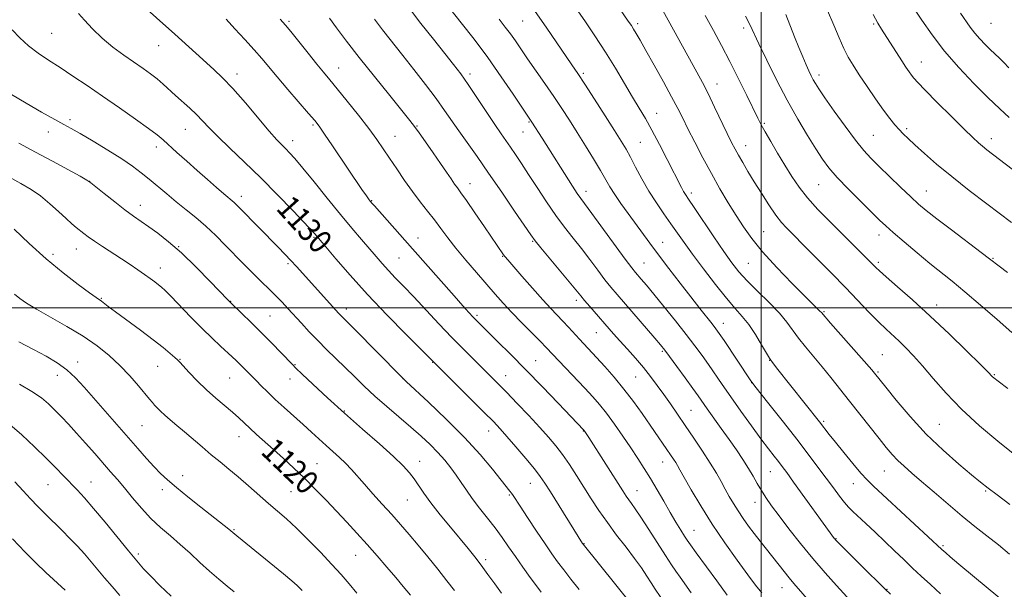
# Model space of a CAD drawing. Extents: x 2162300 to 2165200, y 299800 to 302700.
# Drawn here: x 2163247 to 2163583, y 301904 to 302098 of the extents above; entities that cross this region are included whole.
import ezdxf
from ezdxf.enums import TextEntityAlignment as Align

# ---------------------------------------------------------------- set-up
doc = ezdxf.new("R2010")
doc.units = 0
doc.header["$MEASUREMENT"] = 0
for name, color, linetype, lineweight in [('CONTOUR INDEX', 41, 'Continuous', 13), ('CONTOUR INDEX LABEL', 244, 'Continuous', 0), ('CONTOUR INTERMEDIATE', 44, 'Continuous', 0), ('GRID LINE', 7, 'Continuous', 0), ('SPOT ELEVATION DTM', 2, 'Continuous', 13)]:
    doc.layers.add(name, color=color, linetype=linetype, lineweight=lineweight)
doc.styles.add('Style-WORKING', font='WORKING.shx')

msp = doc.modelspace()

# ---------------------------------------------------------------- linework, layer by layer
at = {"layer": 'CONTOUR INDEX', "flags": 128}
for points, elevation in [([(2163436.8629, 302102.148), (2163439.752, 302097.951), (2163443.19, 302092.851), (2163446.793, 302087.309), (2163450.222, 302081.758), (2163453.338, 302076.5361), (2163456.049, 302071.954), (2163458.332, 302068.159), (2163460.438, 302064.62), (2163462.688, 302060.6399), (2163465.279, 302055.783), (2163467.916, 302050.678), (2163472.798, 302041.039), (2163473.4981, 302039.728), (2163474.142, 302038.661), (2163475.172, 302037.108), (2163477.076, 302034.277), (2163483.765, 302024.279), (2163487.212, 302019.201), (2163489.934, 302015.353), (2163492.359, 302012.293), (2163495.155, 302009.248), (2163498.756, 302005.654), (2163502.667, 302001.789), (2163506.163, 301998.143), (2163508.73, 301995.065), (2163512.683, 301989.633), (2163515.068, 301986.65), (2163520.733, 301979.904), (2163523.698, 301976.242), (2163530.062, 301968.152), (2163533.607, 301963.668), (2163540.22, 301955.372), (2163542.665, 301952.332), (2163544.671, 301949.9501), (2163546.577, 301947.912), (2163548.707, 301945.902), (2163551.3301, 301943.607), (2163554.704, 301940.71), (2163558.96, 301937.033), (2163563.727, 301932.939), (2163568.511, 301928.926), (2163572.925, 301925.373), (2163577.0081, 301922.172), (2163580.91, 301919.096), (2163584.751, 301915.961)], 1150), ([(2163266.948, 302100.524), (2163269.019, 302098.16), (2163271.745, 302095.214), (2163275.016, 302092.063), (2163278.682, 302089.036), (2163282.441, 302086.259), (2163288.968, 302081.716), (2163291.53, 302079.876), (2163293.776, 302078.138), (2163295.843, 302076.371), (2163300.0641, 302072.516), (2163304.944, 302068.14), (2163307.254, 302065.953), (2163309.305, 302063.83), (2163311.53, 302061.461), (2163314.492, 302058.456), (2163318.599, 302054.522), (2163323.629, 302049.758), (2163329.204, 302044.36), (2163334.898, 302038.6241), (2163340.086, 302033.24), (2163344.094, 302028.995), (2163346.461, 302026.443), (2163347.575, 302025.203), (2163351.32, 302020.765), (2163354.797, 302016.678), (2163359.65, 302011.118), (2163365.621, 302004.548), (2163372.307, 301997.523), (2163378.7259, 301990.975), (2163389.241, 301980.405), (2163405.4319, 301964.313), (2163408.571, 301961.147), (2163410.847, 301958.742), (2163413.194, 301956.1), (2163416.265, 301952.531), (2163419.619, 301948.561), (2163422.537, 301945.024), (2163424.542, 301942.454), (2163426.121, 301940.177), (2163427.998, 301937.219), (2163439.016, 301919.534), (2163439.202, 301919.284), (2163455.941, 301898.547)], 1130), ([(2163367.933, 302098.58), (2163369.306, 302096.7), (2163370.707, 302094.885), (2163377.702, 302086.087), (2163381.413, 302081.361), (2163385.387, 302076.225), (2163389.024, 302071.403), (2163391.9049, 302067.411), (2163396.75, 302060.412), (2163399.588, 302056.398), (2163402.965, 302051.648), (2163406.942, 302045.9859), (2163411.436, 302039.464), (2163415.805, 302033.048), (2163421.349, 302024.8641), (2163422.827, 302022.848), (2163424.785, 302020.437), (2163434.965, 302008.233), (2163438.3889, 302004.05), (2163439.671, 302002.516), (2163441.442, 302000.468), (2163449.608, 301991.154), (2163451.762, 301988.726), (2163454.3, 301985.8919), (2163457.047, 301982.783), (2163459.746, 301979.613), (2163462.201, 301976.54), (2163464.472, 301973.517), (2163466.686, 301970.444), (2163468.959, 301967.217), (2163471.389, 301963.716), (2163474.066, 301959.817), (2163477.01, 301955.486), (2163479.961, 301951.064), (2163482.59, 301946.9839), (2163484.658, 301943.565), (2163486.288, 301940.684), (2163487.696, 301938.107), (2163489.07, 301935.629), (2163490.502, 301933.169), (2163492.057, 301930.679), (2163493.784, 301928.121), (2163495.65, 301925.519), (2163497.605, 301922.91), (2163499.6071, 301920.32), (2163507.7479, 301909.997), (2163509.531, 301907.79), (2163511.083, 301905.946), (2163517.258, 301898.873)], 1140), ([(2163508.414, 302100.103), (2163511.377, 302092.5501), (2163512.8371, 302088.914), (2163514.172, 302085.6729), (2163515.326, 302082.957), (2163516.265, 302080.844), (2163517.043, 302079.207), (2163517.734, 302077.867), (2163518.4749, 302076.566), (2163519.651, 302074.734), (2163521.708, 302071.721), (2163524.8889, 302067.178), (2163528.63, 302061.956), (2163532.163, 302057.205), (2163534.958, 302053.743), (2163537.422, 302051.055), (2163540.201, 302048.293), (2163543.721, 302044.862), (2163547.536, 302041.17), (2163550.986, 302037.879), (2163553.678, 302035.405), (2163556.312, 302033.185), (2163559.858, 302030.411), (2163564.894, 302026.58), (2163575.095, 302018.88), (2163583.985, 302012.09)], 1160), ([(2163244.961, 302026.801), (2163250.17, 302021.902), (2163255.958, 302016.721), (2163261.7, 302011.967), (2163266.805, 302008.01), (2163270.688, 302005.131), (2163272.975, 302003.483), (2163274.779, 302002.217), (2163277.0389, 302000.505), (2163279.603, 301998.603), (2163288.107, 301992.375), (2163292.465, 301989.1071), (2163295.862, 301986.436), (2163298.266, 301984.437), (2163299.823, 301983.076), (2163300.746, 301982.233), (2163301.528, 301981.437), (2163304.7729, 301977.915), (2163307.501, 301975.067), (2163310.616, 301972.02), (2163313.83, 301969.146), (2163319.5421, 301964.327), (2163321.652, 301962.439), (2163325.418, 301958.8861), (2163327.744, 301956.776), (2163333.539, 301951.611), (2163336.874, 301948.585), (2163340.404, 301945.3), (2163344.057, 301941.792), (2163347.76, 301938.107), (2163351.449, 301934.326), (2163355.064, 301930.537), (2163358.566, 301926.801), (2163362.001, 301923.064), (2163365.437, 301919.242), (2163368.898, 301915.308), (2163372.2261, 301911.4571), (2163375.222, 301907.942), (2163377.792, 301904.881), (2163380.28, 301901.856)], 1120), ([(2163245.18, 301940.585), (2163248.061, 301937.5529), (2163250.594, 301934.83), (2163253.079, 301932.202), (2163255.745, 301929.505), (2163261.329, 301923.999), (2163264.014, 301921.292), (2163266.566, 301918.625), (2163268.976, 301915.977), (2163271.258, 301913.322), (2163275.863, 301907.802), (2163278.398, 301904.852), (2163281.081, 301901.798)], 1110)]:
    msp.add_lwpolyline(points, dxfattribs=dict(at, elevation=elevation))
at = {"layer": 'CONTOUR INTERMEDIATE', "flags": 128}
for points, elevation in [([(2163281.029, 302110.306), (2163299.841, 302093.404), (2163306.972, 302086.919), (2163313.103, 302081.406), (2163316.142, 302078.522), (2163319.675, 302074.817), (2163323.909, 302069.983), (2163332.056, 302060.353), (2163334.672, 302057.393), (2163336.394, 302055.588), (2163337.687, 302054.313), (2163339.012, 302052.955), (2163340.804, 302050.946), (2163343.498, 302047.73), (2163347.341, 302042.997), (2163351.841, 302037.416), (2163356.322, 302031.901), (2163360.233, 302027.192), (2163363.52, 302023.317), (2163368.541, 302017.463), (2163370.605, 302015.094), (2163372.706, 302012.779), (2163375.084, 302010.278), (2163377.913, 302007.349), (2163381.351, 302003.752), (2163389.951, 301994.568), (2163394.425, 301989.845), (2163398.547, 301985.613), (2163402.18, 301981.974), (2163407.747, 301976.4741), (2163410.147, 301974.067), (2163412.9919, 301971.161), (2163416.635, 301967.389), (2163420.644, 301963.186), (2163424.386, 301959.188), (2163427.395, 301955.85), (2163429.86, 301952.902), (2163432.132, 301949.894), (2163434.496, 301946.478), (2163436.96, 301942.719), (2163441.977, 301934.819), (2163444.602, 301930.795), (2163447.47, 301926.662), (2163450.634, 301922.418), (2163453.832, 301918.266), (2163456.725, 301914.46), (2163459.055, 301911.196), (2163460.8999, 301908.437), (2163462.423, 301906.089), (2163463.805, 301903.998), (2163467.22, 301898.9259)], 1132), ([(2163549.856, 302105.62), (2163554.82, 302098.1531), (2163558.291, 302093.209), (2163562.573, 302087.655), (2163567.47, 302082.003), (2163572.55, 302076.622), (2163577.325, 302071.847), (2163581.383, 302067.952), (2163584.615, 302064.958)], 1166), ([(2163379.872, 302102.141), (2163383.788, 302097.082), (2163388.0901, 302091.665), (2163392, 302086.783), (2163394.973, 302083.033), (2163397.403, 302079.823), (2163399.92, 302076.263), (2163402.96, 302071.756), (2163409.063, 302062.554), (2163411.216, 302059.376), (2163414.3839, 302054.837), (2163416.096, 302052.344), (2163418.138, 302049.297), (2163420.597, 302045.541), (2163423.506, 302041.037), (2163426.674, 302036.198), (2163429.856, 302031.555), (2163432.862, 302027.494), (2163435.737, 302023.826), (2163438.582, 302020.2221), (2163441.448, 302016.464), (2163444.195, 302012.797), (2163446.631, 302009.5809), (2163448.683, 302007), (2163450.756, 302004.547), (2163463.639, 301989.687), (2163465.634, 301987.347), (2163467.051, 301985.581), (2163468.7089, 301983.367), (2163471.179, 301980.001), (2163474.04, 301976.075), (2163476.619, 301972.502), (2163478.452, 301969.919), (2163481.51, 301965.559), (2163486.317, 301958.839), (2163489.002, 301955.055), (2163491.487, 301951.4761), (2163493.696, 301948.186), (2163495.6, 301945.198), (2163497.2031, 301942.5081), (2163498.631, 301940.025), (2163500.037, 301937.64), (2163501.592, 301935.204), (2163503.528, 301932.416), (2163506.09, 301928.937), (2163509.438, 301924.555), (2163513.375, 301919.57), (2163517.615, 301914.4099), (2163521.846, 301909.498), (2163525.645, 301905.237), (2163531.584, 301898.698)], 1142), ([(2163393.721, 302102.183), (2163397.535, 302097.332), (2163401.943, 302091.665), (2163406.628, 302085.407), (2163411.246, 302078.8919), (2163415.343, 302072.88), (2163421.692, 302063.356), (2163425.152, 302057.876), (2163435.608, 302041.514), (2163437.209, 302039.07), (2163438.44, 302037.293), (2163442.199, 302032.2099), (2163453.59, 302016.646), (2163455.809, 302013.666), (2163457.029, 302012.109), (2163459.051, 302009.757), (2163460.765, 302007.73), (2163463.305, 302004.664), (2163466.773, 302000.4121), (2163470.673, 301995.568), (2163474.361, 301990.912), (2163477.351, 301987.029), (2163479.786, 301983.731), (2163481.969, 301980.638), (2163486.648, 301973.78), (2163489.558, 301969.574), (2163493, 301964.7219), (2163496.599, 301959.742), (2163499.865, 301955.303), (2163502.423, 301951.906), (2163504.35, 301949.408), (2163505.838, 301947.504), (2163507.13, 301945.821), (2163508.689, 301943.728), (2163511.0301, 301940.526), (2163525.024, 301921.1881), (2163525.204, 301920.968), (2163525.492, 301920.653), (2163526.383, 301919.7479), (2163536.265, 301909.922), (2163539.954, 301906.274), (2163542.328, 301903.949), (2163544.066, 301902.306)], 1144), ([(2163450.33, 302104.044), (2163454.616, 302097.897), (2163455.644, 302096.378), (2163456.413, 302095.167), (2163457.299, 302093.683), (2163458.602, 302091.418), (2163460.599, 302087.884), (2163463.416, 302082.86), (2163466.565, 302077.191), (2163469.406, 302071.986), (2163471.494, 302068.0179), (2163473.169, 302064.695), (2163474.964, 302061.088), (2163477.287, 302056.508), (2163480.034, 302051.237), (2163482.972, 302045.8), (2163485.899, 302040.642), (2163488.719, 302035.882), (2163491.368, 302031.5621), (2163493.883, 302027.627), (2163496.72, 302023.653), (2163500.44, 302019.123), (2163505.324, 302013.771), (2163510.542, 302008.346), (2163514.985, 302003.85), (2163520.016, 301998.86), (2163520.49, 301998.346), (2163523.573, 301994.814), (2163537.676, 301978.838), (2163538.657, 301977.696), (2163542.465, 301972.937), (2163546.041, 301968.516), (2163550.812, 301962.885), (2163556.307, 301956.918), (2163562.031, 301951.384), (2163567.3949, 301946.6521), (2163571.786, 301942.9899), (2163574.868, 301940.482), (2163577.418, 301938.477), (2163580.492, 301936.141), (2163584.793, 301932.912)], 1152), ([(2163465.1779, 302103.799), (2163478.016, 302080.396), (2163479.89, 302076.907), (2163481.833, 302073.106), (2163484.0751, 302068.511), (2163488.391, 302059.466), (2163489.868, 302056.424), (2163491.026, 302054.17), (2163492.196, 302052.064), (2163493.652, 302049.573), (2163495.454, 302046.577), (2163497.605, 302043.064), (2163500.065, 302039.107), (2163502.611, 302035.14), (2163504.974, 302031.685), (2163506.947, 302029.129), (2163508.564, 302027.313), (2163509.924, 302025.942), (2163515.453, 302020.416), (2163519.326, 302016.52), (2163523.996, 302011.791), (2163528.777, 302006.889), (2163536.834, 301998.4579), (2163539.986, 301995.219), (2163542.592, 301992.687), (2163547.039, 301988.595), (2163549.368, 301986.368), (2163551.998, 301983.655), (2163555.068, 301980.216), (2163558.715, 301975.894), (2163563.094, 301970.861), (2163568.363, 301965.374), (2163574.4889, 301959.743), (2163580.684, 301954.501), (2163585.971, 301950.237)], 1154), ([(2163522.618, 302101.524), (2163524.757, 302096.5281), (2163526.567, 302092.195), (2163528.1549, 302088.57), (2163529.658, 302085.593), (2163531.3219, 302082.788), (2163533.42, 302079.578), (2163536.101, 302075.596), (2163539.0291, 302071.331), (2163541.744, 302067.487), (2163543.898, 302064.594), (2163545.588, 302062.5), (2163547.0199, 302060.883), (2163548.425, 302059.419), (2163550.116, 302057.778), (2163552.43, 302055.629), (2163555.646, 302052.715), (2163559.827, 302049.069), (2163564.983, 302044.799), (2163570.9579, 302040.1), (2163576.951, 302035.529), (2163585.421, 302029.145)], 1162), ([(2163317.322, 302098.512), (2163320.364, 302095.252), (2163323.758, 302091.572), (2163326.9361, 302088.049), (2163329.525, 302085.061), (2163334.776, 302078.799), (2163338.414, 302074.543), (2163345.491, 302066.343), (2163347.562, 302063.904), (2163349.072, 302061.955), (2163350.905, 302059.336), (2163353.679, 302055.259), (2163363.904, 302040.098), (2163364.968, 302038.542), (2163365.696, 302037.517), (2163366.211, 302036.8331), (2163366.6231, 302036.324), (2163367.091, 302035.771), (2163367.975, 302034.7611), (2163380.938, 302020.125), (2163395.122, 302004.036), (2163398.155, 302000.636), (2163400.211, 301998.3749), (2163401.653, 301996.834), (2163402.871, 301995.577), (2163404.348, 301994.101), (2163409.979, 301988.538), (2163414.401, 301984.126), (2163419.617, 301978.847), (2163425.286, 301973.015), (2163430.67, 301967.419), (2163439.419, 301958.256), (2163439.773, 301957.769), (2163441.102, 301955.7191), (2163452.753, 301937.507), (2163453.892, 301935.749), (2163454.7481, 301934.509), (2163455.687, 301933.234), (2163456.993, 301931.413), (2163458.929, 301928.545), (2163461.615, 301924.38), (2163467.312, 301915.402), (2163469.31, 301912.3191), (2163470.833, 301910.0651), (2163472.28, 301908.018), (2163476.064, 301902.748)], 1134), ([(2163335.835, 302098.496), (2163337.599, 302096.523), (2163339.417, 302094.307), (2163345.294, 302086.944), (2163348.275, 302083.23), (2163350.591, 302080.398), (2163352.682, 302077.873), (2163355.216, 302074.788), (2163358.633, 302070.557), (2163362.464, 302065.738), (2163366.0101, 302061.172), (2163368.765, 302057.464), (2163370.991, 302054.286), (2163373.1389, 302051.071), (2163375.56, 302047.407), (2163378.201, 302043.489), (2163380.909, 302039.665), (2163383.549, 302036.2), (2163386.0689, 302033.038), (2163388.433, 302030.039), (2163390.664, 302027.055), (2163393.008, 302023.886), (2163395.767, 302020.32), (2163399.119, 302016.255), (2163402.744, 302012.018), (2163409.175, 302004.6391), (2163411.943, 302001.54), (2163414.907, 301998.357), (2163418.309, 301994.85), (2163424.6101, 301988.498), (2163426.577, 301986.4889), (2163439.804, 301972.535), (2163442.479, 301969.651), (2163444.784, 301966.999), (2163447.144, 301964.015), (2163449.859, 301960.308), (2163452.744, 301956.194), (2163455.494, 301952.162), (2163457.887, 301948.564), (2163460.043, 301945.197), (2163462.165, 301941.723), (2163464.401, 301937.908), (2163466.681, 301933.9549), (2163468.877, 301930.174), (2163470.867, 301926.84), (2163472.551, 301924.096), (2163473.836, 301922.051), (2163474.753, 301920.635), (2163475.848, 301919.066), (2163477.794, 301916.384), (2163484.808, 301906.766), (2163488.308, 301901.932)], 1136), ([(2163352.603, 302098.877), (2163355.059, 302095.54), (2163358.443, 302091.053), (2163362.791, 302085.439), (2163367.968, 302078.913), (2163373.163, 302072.45), (2163380.0029, 302063.982), (2163381.614, 302061.911), (2163383.175, 302059.774), (2163385.39, 302056.658), (2163388.006, 302052.935), (2163390.53, 302049.298), (2163392.567, 302046.307), (2163394.125, 302043.9969), (2163395.31, 302042.268), (2163396.292, 302040.912), (2163397.4919, 302039.277), (2163399.397, 302036.599), (2163402.277, 302032.437), (2163405.557, 302027.645), (2163412.032, 302018.122), (2163412.552, 302017.432), (2163413.465, 302016.344), (2163418.274, 302010.802), (2163421.906, 302006.659), (2163425.403, 302002.736), (2163428.177, 301999.726), (2163432.293, 301995.421), (2163434.211, 301993.3689), (2163437.931, 301989.32), (2163443.725, 301983.097), (2163446.553, 301979.998), (2163449.78, 301976.324), (2163453.125, 301972.276), (2163456.34, 301968.062), (2163459.319, 301963.918), (2163467.806, 301951.668), (2163469.06, 301949.836), (2163470.031, 301948.39), (2163470.772, 301947.243), (2163471.393, 301946.21), (2163472.235, 301944.719), (2163473.6989, 301942.102), (2163476.087, 301937.89), (2163479.316, 301932.4129), (2163483.207, 301926.2), (2163487.518, 301919.795), (2163491.758, 301913.812), (2163495.374, 301908.875), (2163498.013, 301905.366), (2163500.126, 301902.677)], 1138), ([(2163410.536, 302098.537), (2163412.634, 302095.794), (2163414.364, 302093.48), (2163416.056, 302091.093), (2163420.226, 302085.026), (2163426.114, 302076.569), (2163429.148, 302072.145), (2163431.895, 302068.017), (2163434.485, 302064.006), (2163437.136, 302059.818), (2163439.976, 302055.291), (2163442.754, 302050.807), (2163445.123, 302046.877), (2163448.332, 302041.296), (2163449.956, 302038.685), (2163452.0819, 302035.582), (2163454.5501, 302032.15), (2163461.963, 302022.038), (2163464.884, 302018.123), (2163468.427, 302013.442), (2163472.257, 302008.4379), (2163475.907, 302003.725), (2163478.987, 301999.806), (2163483.219, 301994.494), (2163484.47, 301992.883), (2163485.641, 301991.254), (2163487.288, 301988.821), (2163496.219, 301975.362), (2163497.446, 301973.691), (2163499.491, 301971.097), (2163503.044, 301966.627), (2163507.542, 301960.945), (2163512.111, 301955.119), (2163516.048, 301950.013), (2163519.34, 301945.6589), (2163522.146, 301941.884), (2163524.595, 301938.56), (2163526.691, 301935.741), (2163528.409, 301933.528), (2163529.801, 301931.917), (2163531.217, 301930.501), (2163535.703, 301926.351), (2163538.857, 301923.405), (2163542.208, 301920.228), (2163545.471, 301917.076), (2163548.606, 301914.0271), (2163551.6271, 301911.118), (2163554.589, 301908.34), (2163557.693, 301905.509), (2163561.1761, 301902.397)], 1146), ([(2163422.843, 302101.113), (2163426.572, 302095.764), (2163435.381, 302082.98), (2163437.375, 302080.043), (2163439.795, 302076.365), (2163443.083, 302071.262), (2163446.719, 302065.567), (2163449.944, 302060.492), (2163452.212, 302056.891), (2163453.831, 302054.193), (2163455.325, 302051.468), (2163457.117, 302048.009), (2163459.239, 302043.991), (2163461.621, 302039.814), (2163464.178, 302035.816), (2163466.75, 302032.101), (2163469.158, 302028.716), (2163473.629, 302022.326), (2163476.511, 302018.329), (2163480.253, 302013.318), (2163484.361, 302007.984), (2163488.151, 302003.264), (2163491.1209, 301999.804), (2163493.498, 301997.081), (2163495.688, 301994.28), (2163497.971, 301990.851), (2163500.124, 301987.313), (2163502.746, 301982.826), (2163503.216, 301982.078), (2163503.557, 301981.621), (2163505.237, 301979.4751), (2163519.824, 301961.1241), (2163523.169, 301956.784), (2163525.272, 301954.139), (2163528.124, 301950.626), (2163531.249, 301946.848), (2163534.025, 301943.576), (2163536.107, 301941.273), (2163538.244, 301939.17), (2163561.647, 301917.453), (2163562.937, 301916.32), (2163564.508, 301914.983), (2163567.432, 301912.528), (2163577.43, 301904.184), (2163582.623, 301899.824)], 1148), ([(2163480.818, 302099.796), (2163483.641, 302094.692), (2163486.409, 302089.557), (2163489.257, 302084.086), (2163492.235, 302078.165), (2163495.047, 302072.449), (2163498.81, 302064.702), (2163499.941, 302062.485), (2163501.268, 302060.1), (2163503.2051, 302056.778), (2163505.576, 302052.794), (2163508.059, 302048.681), (2163510.437, 302044.85), (2163512.919, 302041.198), (2163515.821, 302037.496), (2163519.3369, 302033.59), (2163523.19, 302029.642), (2163539.1469, 302013.73), (2163540.33, 302012.62), (2163542.63, 302010.575), (2163546.4739, 302007.219), (2163551.618, 302002.672), (2163557.65, 301997.179), (2163564.072, 301991.104), (2163570.054, 301985.298), (2163574.681, 301980.734), (2163577.319, 301978.096), (2163578.888, 301976.4929), (2163579.394, 301976.058), (2163580.858, 301974.946), (2163584.177, 301972.493)], 1156), ([(2163494.663, 302099.609), (2163496.132, 302096.666), (2163499.2109, 302090.097), (2163501.86, 302084.569), (2163505.186, 302077.857), (2163508.819, 302070.875), (2163512.415, 302064.416), (2163515.735, 302058.804), (2163518.569, 302054.243), (2163520.848, 302050.776), (2163523.085, 302047.795), (2163525.936, 302044.531), (2163529.797, 302040.4819), (2163534.032, 302036.2041), (2163537.742, 302032.519), (2163540.3381, 302029.97), (2163542.458, 302027.978), (2163545.0471, 302025.685), (2163548.77, 302022.48), (2163553.181, 302018.752), (2163557.554, 302015.135), (2163565.151, 302009.05), (2163569.49, 302005.47), (2163574.8209, 302000.908), (2163580.484, 301995.996), (2163585.552, 301991.627)], 1158), ([(2163538.225, 302100.121), (2163539.778, 302097.217), (2163541.024, 302095.125), (2163547.936, 302084.314), (2163549.363, 302082.127), (2163550.435, 302080.54), (2163551.266, 302079.3711), (2163552.066, 302078.351), (2163553.407, 302076.877), (2163555.955, 302074.26), (2163560.0679, 302070.1219), (2163564.88, 302065.323), (2163569.2179, 302061.035), (2163572.201, 302058.14), (2163574.113, 302056.366), (2163575.5331, 302055.155), (2163577.005, 302053.983), (2163585.583, 302047.385)], 1164), ([(2163567.938, 302100.559), (2163571.313, 302095.826), (2163572.863, 302093.814), (2163574.584, 302091.829), (2163576.394, 302089.9159), (2163578.146, 302088.172), (2163581.249, 302085.216), (2163582.8, 302083.706), (2163584.499, 302081.975)], 1168), ([(2163244.35, 302094.951), (2163246.909, 302092.159), (2163249.864, 302089.401), (2163253.14, 302086.909), (2163256.744, 302084.528), (2163260.708, 302082.004), (2163265.068, 302079.129), (2163269.876, 302075.861), (2163275.186, 302072.2), (2163280.912, 302068.234), (2163286.404, 302064.399), (2163290.8659, 302061.216), (2163293.789, 302059.01), (2163295.8049, 302057.319), (2163300.561, 302053.006), (2163303.88, 302050.027), (2163307.447, 302046.849), (2163310.937, 302043.763), (2163314.064, 302041.023), (2163316.552, 302038.87), (2163320.031, 302035.933), (2163320.781, 302035.222), (2163321.865, 302034.129), (2163335.091, 302020.68), (2163337.356, 302018.347), (2163339.396, 302016.198), (2163341.373, 302014.058), (2163355.804, 301998.097), (2163356.426, 301997.4459), (2163358.507, 301995.367), (2163361.197, 301992.659), (2163376.99, 301976.648), (2163378.838, 301974.857), (2163386.393, 301967.804), (2163392.4671, 301961.981), (2163398.662, 301955.729), (2163403.995, 301949.88), (2163408.218, 301944.887), (2163414.204, 301937.459), (2163414.785, 301936.706), (2163415.291, 301935.969), (2163417.695, 301932.25), (2163420.228, 301928.365), (2163423.266, 301923.748), (2163426.174, 301919.383), (2163428.495, 301915.992), (2163430.4809, 301913.236), (2163432.558, 301910.513), (2163435.047, 301907.361), (2163437.836, 301903.885)], 1128), ([(2163244.061, 302072.847), (2163249.079, 302069.892), (2163254.323, 302066.843), (2163258.8191, 302064.277), (2163261.944, 302062.555), (2163264.475, 302061.183), (2163267.5409, 302059.455), (2163271.919, 302056.875), (2163276.975, 302053.802), (2163281.724, 302050.806), (2163285.432, 302048.308), (2163288.375, 302046.131), (2163291.077, 302043.948), (2163297.071, 302038.874), (2163300.322, 302036.174), (2163303.657, 302033.502), (2163307.035, 302030.776), (2163310.42, 302027.869), (2163313.7759, 302024.703), (2163317.066, 302021.396), (2163323.285, 302014.996), (2163326.103, 302012.147), (2163328.633, 302009.64), (2163332.798, 302005.624), (2163334.64, 302003.803), (2163336.481, 302001.885), (2163338.4259, 301999.779), (2163343.024, 301994.73), (2163345.7209, 301991.828), (2163348.613, 301988.817), (2163351.644, 301985.79), (2163357.922, 301979.668), (2163361.106, 301976.523), (2163364.445, 301973.271), (2163368.101, 301969.867), (2163372.153, 301966.303), (2163380.342, 301959.303), (2163383.868, 301956.183), (2163386.9311, 301953.312), (2163389.607, 301950.599), (2163391.966, 301947.963), (2163394.052, 301945.383), (2163395.904, 301942.853), (2163397.593, 301940.341), (2163399.3309, 301937.723), (2163401.361, 301934.851), (2163403.836, 301931.636), (2163406.544, 301928.229), (2163409.184, 301924.84), (2163411.54, 301921.61), (2163413.756, 301918.415), (2163416.063, 301915.061), (2163418.598, 301911.464), (2163421.109, 301907.974), (2163423.25, 301905.053), (2163424.848, 301902.93)], 1126), ([(2163246.572, 302056.221), (2163252.247, 302053.172), (2163258.097, 302050.01), (2163267.499, 302044.8909), (2163269.798, 302043.61), (2163271.199, 302042.684), (2163272.89, 302041.331), (2163275.734, 302039.011), (2163279.297, 302036.146), (2163282.823, 302033.396), (2163285.751, 302031.2461), (2163288.318, 302029.471), (2163290.954, 302027.672), (2163294.037, 302025.47), (2163297.716, 302022.582), (2163302.082, 302018.748), (2163307.064, 302013.933), (2163311.916, 302008.995), (2163317.919, 302002.736), (2163319.175, 302001.464), (2163322.733, 301998.035), (2163325.72, 301995.126), (2163329.147, 301991.726), (2163332.668, 301988.151), (2163339.841, 301980.741), (2163341.171, 301979.437), (2163343.305, 301977.407), (2163346.986, 301973.925), (2163351.976, 301969.273), (2163357.791, 301963.988), (2163363.912, 301958.591), (2163369.699, 301953.541), (2163374.477, 301949.285), (2163377.776, 301946.113), (2163379.941, 301943.708), (2163381.523, 301941.596), (2163384.822, 301936.6881), (2163387.2121, 301933.397), (2163390.374, 301929.3799), (2163393.895, 301925.083), (2163399.934, 301917.799), (2163402.219, 301914.959), (2163404.395, 301912.133), (2163406.703, 301909.007), (2163409.056, 301905.734), (2163411.281, 301902.586)], 1124), ([(2163243.218, 302044.682), (2163247.308, 302042.457), (2163250.763, 302040.402), (2163253.949, 302038.172), (2163257.127, 302035.551), (2163260.137, 302032.834), (2163262.7169, 302030.444), (2163264.6871, 302028.692), (2163266.193, 302027.435), (2163268.739, 302025.41), (2163270.281, 302024.243), (2163272.364, 302022.778), (2163275.152, 302020.929), (2163281.615, 302016.721), (2163284.578, 302014.74), (2163287.192, 302012.9459), (2163289.461, 302011.357), (2163291.389, 302009.989), (2163292.979, 302008.838), (2163294.237, 302007.899), (2163295.2561, 302007.0779), (2163296.486, 302005.9321), (2163298.468, 302003.93), (2163305.317, 301996.863), (2163309.168, 301992.973), (2163312.592, 301989.643), (2163315.462, 301986.949), (2163319.448, 301983.261), (2163320.749, 301982.019), (2163321.8659, 301980.915), (2163324.96, 301977.764), (2163327.707, 301975.043), (2163329.33, 301973.397), (2163331.474, 301971.264), (2163334.12, 301968.736), (2163337.202, 301965.924), (2163343.637, 301960.177), (2163346.472, 301957.59), (2163349.028, 301955.231), (2163351.427, 301953.042), (2163353.7599, 301950.966), (2163356.009, 301948.945), (2163358.124, 301946.92), (2163360.108, 301944.815), (2163364.56, 301939.749), (2163367.4529, 301936.527), (2163370.644, 301933.009), (2163373.841, 301929.4629), (2163376.837, 301926.071), (2163379.766, 301922.67), (2163382.846, 301919.011), (2163386.205, 301914.951), (2163389.603, 301910.767), (2163392.711, 301906.842), (2163395.294, 301903.4529)], 1122), ([(2163245.112, 302004.635), (2163246.887, 302003.2), (2163249.197, 302001.609), (2163252.593, 301999.555), (2163257.392, 301996.837), (2163262.978, 301993.652), (2163268.5019, 301990.3009), (2163273.297, 301987.013), (2163277.413, 301983.727), (2163281.082, 301980.311), (2163284.46, 301976.728), (2163287.403, 301973.333), (2163291.197, 301968.763), (2163292.168, 301967.628), (2163292.942, 301966.757), (2163293.819, 301965.802), (2163294.938, 301964.668), (2163296.395, 301963.321), (2163298.266, 301961.729), (2163300.532, 301959.856), (2163303.15, 301957.666), (2163309.136, 301952.497), (2163312.232, 301949.863), (2163315.2509, 301947.387), (2163318.292, 301944.922), (2163321.501, 301942.2591), (2163324.96, 301939.267), (2163331.854, 301933.2), (2163334.9109, 301930.573), (2163337.946, 301927.925), (2163341.346, 301924.782), (2163345.343, 301920.85), (2163349.55, 301916.535), (2163353.425, 301912.4209), (2163356.583, 301908.924), (2163359.282, 301905.797), (2163361.936, 301902.626)], 1118), ([(2163246.582, 301988.435), (2163251.618, 301985.799), (2163255.932, 301983.4719), (2163259.652, 301981.224), (2163262.921, 301978.831), (2163265.91, 301976.093), (2163268.888, 301972.898), (2163287.149, 301951.955), (2163290.158, 301948.551), (2163292.7371, 301945.729), (2163294.985, 301943.432), (2163297.348, 301941.255), (2163300.358, 301938.703), (2163304.322, 301935.471), (2163308.649, 301931.999), (2163318.22, 301924.403), (2163320.979, 301922.115), (2163336.871, 301909.182), (2163339.7349, 301906.822), (2163341.605, 301905.199), (2163343.258, 301903.486)], 1116), ([(2163246.813, 301973.985), (2163251.075, 301971.485), (2163254.305, 301969.247), (2163256.765, 301967.167), (2163258.908, 301965.073), (2163261.122, 301962.802), (2163263.556, 301960.233), (2163266.293, 301957.254), (2163269.354, 301953.835), (2163272.5, 301950.267), (2163277.928, 301944.047), (2163280.224, 301941.372), (2163282.63, 301938.5), (2163285.39, 301935.159), (2163288.45, 301931.577), (2163291.682, 301928.104), (2163294.978, 301924.995), (2163298.3079, 301922.118), (2163301.662, 301919.244), (2163305.027, 301916.209), (2163308.367, 301913.111), (2163311.646, 301910.112), (2163314.802, 301907.363), (2163317.678, 301904.968), (2163320.096, 301903.021)], 1114), ([(2163243.459, 301960.222), (2163247.658, 301956.635), (2163251.983, 301952.594), (2163255.953, 301948.702), (2163259.21, 301945.427), (2163261.879, 301942.688), (2163266.471, 301937.904), (2163268.991, 301935.155), (2163272.12, 301931.536), (2163276.034, 301926.799), (2163283.968, 301917.021), (2163286.824, 301913.591), (2163289.181, 301910.931), (2163291.656, 301908.3411), (2163294.759, 301905.246), (2163298.576, 301901.565)], 1112), ([(2163244.4, 301921.11), (2163248.7241, 301916.586), (2163252.433, 301912.909), (2163255.836, 301909.684), (2163262.362, 301903.623)], 1108)]:
    msp.add_lwpolyline(points, dxfattribs=dict(at, elevation=elevation))
at = {"layer": 'GRID LINE', "flags": 128}
for points in [[(2163500, 302500), (2163500, 300000)], [(2165000, 302000), (2162500, 302000)]]:
    msp.add_lwpolyline(points, dxfattribs=at)
at = {"layer": 'SPOT ELEVATION DTM'}
for p in [(2163418.58, 302097.88, 1147.09), (2163338.84, 302097.79, 1136.25), (2163457.75, 302097.02, 1152.34), (2163493.94, 302095.55, 1157.59), (2163538.4, 302096.84, 1163.82), (2163578.42, 302097.14, 1169.08), (2163257.74, 302093.75, 1129), (2163294.32, 302089.46, 1131.2), (2163355.76, 302081.83, 1136.75), (2163554.67, 302083.91, 1164.74), (2163321.01, 302079.77, 1132.51), (2163400.53, 302079.78, 1142.4), (2163439.27, 302080.09, 1148.27), (2163519.74, 302079.44, 1160.45), (2163484.84, 302076.46, 1154.7), (2163464.29, 302066.43, 1150.74), (2163264.05, 302064.19, 1126.35), (2163303.38, 302060.98, 1129.15), (2163346.98, 302062.37, 1133.77), (2163382.47, 302062.02, 1138.11), (2163420.75, 302063.49, 1143.87), (2163501.05, 302062.99, 1156.22), (2163549.65, 302061.15, 1162.3), (2163256.71, 302060.03, 1125.38), (2163374.93, 302058.5, 1136.81), (2163418.7, 302059.97, 1143.16), (2163538.23, 302058.93, 1160.96), (2163578.56, 302057.69, 1164.53), (2163293.49, 302054.86, 1127.51), (2163340.02, 302057.05, 1132.55), (2163458.67, 302056.45, 1148.93), (2163494.67, 302055.4, 1154.69), (2163270.71, 302043.21, 1124.01), (2163400.55, 302042.38, 1138.66), (2163519.57, 302042.08, 1157.07), (2163322.53, 302038.03, 1128.52), (2163440.15, 302039.78, 1144.56), (2163476.11, 302039.23, 1150.4), (2163556.37, 302039.83, 1160.8), (2163288.07, 302035, 1124.63), (2163367.03, 302036.58, 1134.09), (2163347.33, 302024.04, 1129.83), (2163500.8, 302025.97, 1152.93), (2163540.19, 302024.9, 1157.43), (2163301.17, 302020.86, 1124.06), (2163382.8, 302023.81, 1134.67), (2163421.93, 302022.72, 1139.87), (2163466.29, 302022.34, 1146.74), (2163258.22, 302018.26, 1120.4), (2163266.25, 302020.1, 1121.24), (2163411.68, 302017.55, 1137.9), (2163338.42, 302015.12, 1127.75), (2163376.39, 302017.06, 1133.04), (2163459.91, 302015.27, 1144.88), (2163495.59, 302015.16, 1151.01), (2163539.94, 302015.53, 1156.3), (2163579.13, 302016.91, 1160.12), (2163294.9, 302013.55, 1122.61), (2163274.79, 302003.23, 1120.12), (2163318.87, 302002.2, 1124.05), (2163436.9, 302002.59, 1139.59), (2163559.88, 302000.92, 1156.58), (2163332.35, 301997.22, 1124.94), (2163358.34, 301999.56, 1128.49), (2163402.97, 301997.38, 1134.27), (2163521.4, 301998.66, 1152.16), (2163487.03, 301994.65, 1146.67), (2163443.67, 301991.56, 1139.13), (2163466.18, 301985.15, 1141.78), (2163541.31, 301983.96, 1152.92), (2163266.64, 301981.49, 1116.61), (2163301.64, 301982.4, 1120.09), (2163340.83, 301980.6, 1124.1), (2163387.79, 301981.34, 1129.93), (2163423.03, 301981.99, 1134.89), (2163502.87, 301982.1, 1147.96), (2163259.69, 301977, 1115.31), (2163293.94, 301980.04, 1119.18), (2163539.84, 301978.05, 1152.18), (2163579.52, 301977.16, 1156.12), (2163318.59, 301976.05, 1121.1), (2163339.17, 301975.71, 1123.33), (2163377.7, 301975.83, 1127.99), (2163412.73, 301976.81, 1132.73), (2163457.12, 301976.41, 1139.08), (2163496.73, 301974.48, 1145.99), (2163357.63, 301964.81, 1124.12), (2163475.95, 301964.99, 1140.91), (2163521.31, 301961.22, 1148.25), (2163560.73, 301960.2, 1152.99), (2163288.59, 301959.82, 1117.03), (2163406.99, 301957.96, 1129.33), (2163439.21, 301957.9, 1133.92), (2163321.72, 301956, 1119.31), (2163348.35, 301946.79, 1120.92), (2163383.42, 301947.57, 1124.69), (2163466.34, 301947.34, 1137.25), (2163503.05, 301944.11, 1143.11), (2163542, 301944.28, 1149.13), (2163271.27, 301940.52, 1112.79), (2163302.55, 301942.66, 1116.61), (2163421.18, 301940.07, 1129.19), (2163531.38, 301940.01, 1147.29), (2163256.54, 301939.66, 1111.11), (2163295.54, 301937.96, 1115.53), (2163339.48, 301937.2, 1119.05), (2163457.55, 301937.53, 1134.77), (2163576.61, 301937.49, 1151.82), (2163379.14, 301934.34, 1123.09), (2163413.95, 301936.15, 1127.82), (2163497.81, 301933.59, 1141.3), (2163320.05, 301924.24, 1116.14), (2163477.05, 301924, 1136.83), (2163525.49, 301921.25, 1144.08), (2163439.53, 301919.54, 1130.08), (2163562.01, 301918.83, 1148.22), (2163287.36, 301915.97, 1112.34), (2163361.58, 301915.46, 1119.16), (2163405.95, 301914, 1124.36), (2163507.1, 301904.45, 1139.24), (2163542.87, 301903.92, 1144.07)]:
    msp.add_point(p, dxfattribs=at)

# ---------------------------------------------------------------- texts
at = {"layer": 'CONTOUR INDEX LABEL', "style": 'Style-WORKING', "width": 0.875}
for s, rotation, p in [('1130', 311.899998, (2163337.042, 302036.399, 1130)), ('1120', 315.899998, (2163331.594, 301953.346, 1120))]:
    msp.add_text(s, height=8, rotation=rotation, dxfattribs=at).set_placement(p, align=Align.MIDDLE_LEFT)

doc.saveas('drawing.dxf')
